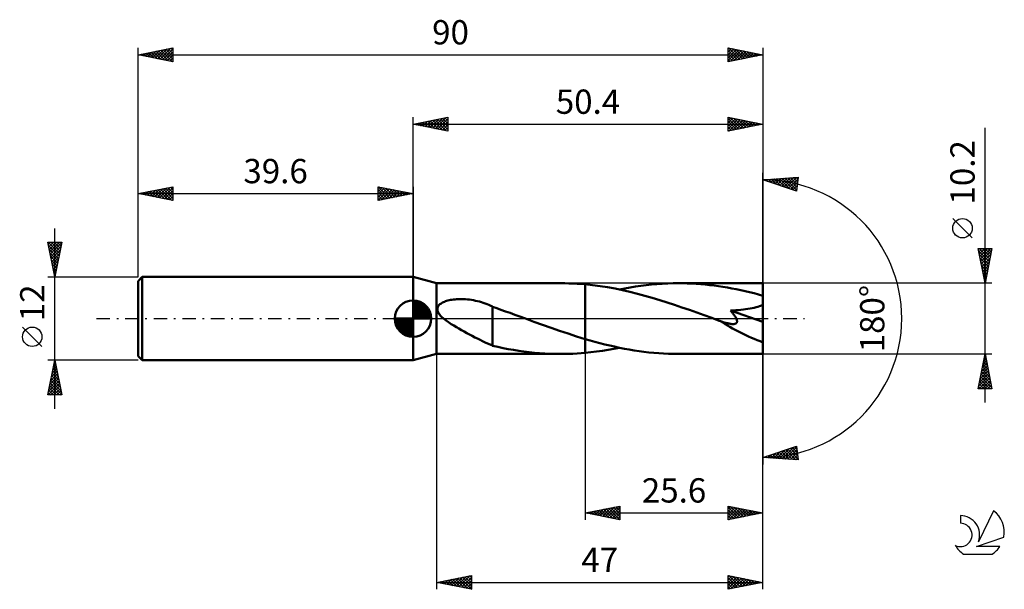
# Model space of a CAD drawing. Units: millimetres. Extents: x -17 to 125, y -39 to 43.
import ezdxf
from ezdxf.enums import TextEntityAlignment as Align

# ---------------------------------------------------------------- set-up
doc = ezdxf.new("R2010")
doc.units = ezdxf.units.MM
doc.header["$LTSCALE"] = 4.85
doc.linetypes.add('LONGDASH_DASH', pattern=[0.85, 0.4, -0.2, 0.05, -0.2])
for name, color, linetype in [('1', 4, 'CONTINUOUS'), ('2', 7, 'CONTINUOUS'), ('4', 2, 'LONGDASH_DASH'), ('CUT', 1, 'CONTINUOUS'), ('NOCUT', 7, 'CONTINUOUS'), ('SK1', 4, 'CONTINUOUS'), ('SK2', 7, 'CONTINUOUS'), ('SK4', 2, 'LONGDASH_DASH'), ('SK6', 5, 'CONTINUOUS')]:
    doc.layers.add(name, color=color, linetype=linetype)
doc.styles.get("Standard").update_dxf_attribs({"font": 'Monospac821 BT'})

msp = doc.modelspace()

# ---------------------------------------------------------------- linework, layer by layer
at = {"layer": '1', "color": 4, "linetype": 'CONTINUOUS', "lineweight": 50}
for p, q in [((43, 5.1), (39.6, 6)), ((39.6, -6), (39.6, 6)), ((43, 5.1), (60.84, 5.1)), ((43, -5.1), (43, 5.1)), ((61.45, 5.1), (60.86, 5.1)), ((62.04, 5.08), (61.45, 5.1)), ((62.63, 5.06), (62.04, 5.08)), ((63.22, 5.03), (62.63, 5.06)), ((63.81, 4.99), (63.22, 5.03)), ((64.4, 4.94), (63.81, 4.99)), ((65.47, 4.83), (64.4, 4.94)), ((64.4, 4.94), (64.4, 4.94)), ((64.4, 4.94), (64.4, 4.94)), ((64.4, 4.94), (64.4, 4.94)), ((64.4, 4.94), (64.4, 4.94)), ((64.4, 4.94), (64.4, 4.94)), ((64.4, -2.94), (64.4, 4.94)), ((64.4, -4.94), (64.4, 4.94)), ((66.55, 4.68), (65.47, 4.83)), ((67.62, 4.52), (66.55, 4.68)), ((68.7, 4.32), (67.62, 4.52)), ((69.77, 4.1), (68.7, 4.32)), ((69.33, 4.19), (70.11, 4.35)), ((70.11, 4.35), (70.88, 4.49)), ((70.88, 4.49), (71.65, 4.61)), ((71.65, 4.61), (72.42, 4.73)), ((72.42, 4.73), (73.19, 4.83)), ((73.19, 4.83), (73.97, 4.91)), ((73.97, 4.91), (74.74, 4.98)), ((74.74, 4.98), (75.51, 5.03)), ((75.51, 5.03), (76.28, 5.07)), ((76.28, 5.07), (77.05, 5.09)), ((77.05, 5.09), (77.83, 5.1)), ((78.47, 5.1), (77.83, 5.1)), ((90, 5.1), (77.83, 5.1)), ((79.11, 5.08), (78.47, 5.1)), ((79.75, 5.05), (79.11, 5.08)), ((80.39, 5.02), (79.75, 5.05)), ((81.04, 4.97), (80.39, 5.02)), ((81.68, 4.91), (81.04, 4.97)), ((82.32, 4.84), (81.68, 4.91)), ((82.96, 4.76), (82.32, 4.84)), ((83.6, 4.67), (82.96, 4.76)), ((84.25, 4.58), (83.6, 4.67)), ((84.89, 4.47), (84.25, 4.58)), ((85.53, 4.35), (84.89, 4.47)), ((86.17, 4.22), (85.53, 4.35)), ((90, -5.1), (90, 5.1)), ((70.85, 3.86), (69.77, 4.1)), ((71.92, 3.59), (70.85, 3.86)), ((73, 3.3), (71.92, 3.59)), ((74.06, 3), (73, 3.3)), ((75.13, 2.67), (74.06, 3)), ((86.81, 4.09), (86.17, 4.22)), ((87.44, 3.95), (86.81, 4.09)), ((88.08, 3.8), (87.44, 3.95)), ((88.72, 3.64), (88.08, 3.8)), ((89.36, 3.47), (88.72, 3.64)), ((90, 3.3), (89.36, 3.47)), ((43.1, 1.4), (43.12, 1.53)), ((43.12, 1.53), (43.16, 1.65)), ((43.16, 1.65), (43.22, 1.77)), ((43.22, 1.77), (43.29, 1.88)), ((43.29, 1.88), (43.38, 1.98)), ((43.38, 1.98), (43.48, 2.07)), ((43.48, 2.07), (43.58, 2.15)), ((43.58, 2.15), (43.7, 2.23)), ((43.7, 2.23), (43.83, 2.3)), ((43.83, 2.3), (43.97, 2.37)), ((43.97, 2.37), (44.12, 2.43)), ((44.12, 2.43), (44.27, 2.49)), ((44.27, 2.49), (44.44, 2.55)), ((44.44, 2.55), (44.62, 2.6)), ((44.62, 2.6), (44.81, 2.64)), ((44.81, 2.64), (45.01, 2.68)), ((45.01, 2.68), (45.21, 2.72)), ((45.21, 2.72), (45.43, 2.75)), ((45.43, 2.75), (45.65, 2.77)), ((45.65, 2.77), (45.88, 2.79)), ((45.88, 2.79), (46.11, 2.8)), ((46.11, 2.8), (46.36, 2.81)), ((46.62, 2.81), (46.36, 2.81)), ((46.88, 2.8), (46.62, 2.81)), ((47.15, 2.78), (46.88, 2.8)), ((47.43, 2.76), (47.15, 2.78)), ((47.72, 2.73), (47.43, 2.76)), ((48.01, 2.68), (47.72, 2.73)), ((48.3, 2.64), (48.01, 2.68)), ((48.59, 2.58), (48.3, 2.64)), ((48.87, 2.51), (48.59, 2.58)), ((49.16, 2.44), (48.87, 2.51)), ((49.44, 2.36), (49.16, 2.44)), ((49.72, 2.28), (49.44, 2.36)), ((49.99, 2.18), (49.72, 2.28)), ((50.27, 2.08), (49.99, 2.18)), ((50.54, 1.97), (50.27, 2.08)), ((50.81, 1.86), (50.54, 1.97)), ((51.07, 1.74), (50.81, 1.86)), ((51.07, -1.54), (51.07, 1.74)), ((51.67, 1.48), (51.07, 1.69)), ((52.27, 1.26), (51.67, 1.48)), ((76.21, 2.33), (75.13, 2.67)), ((77.27, 1.98), (76.21, 2.33)), ((78.34, 1.62), (77.27, 1.98)), ((79.41, 1.25), (78.34, 1.62)), ((87.83, 1.39), (88.14, 1.44)), ((88.14, 1.44), (88.44, 1.5)), ((88.44, 1.5), (88.74, 1.56)), ((88.74, 1.56), (89.02, 1.63)), ((89.02, 1.63), (89.28, 1.71)), ((89.28, 1.71), (89.53, 1.8)), ((89.53, 1.8), (89.78, 1.91)), ((89.78, 1.91), (90, 2.03)), ((43.11, 1.27), (43.1, 1.4)), ((43.13, 1.14), (43.11, 1.27)), ((43.17, 1.01), (43.13, 1.14)), ((43.23, 0.88), (43.17, 1.01)), ((43.3, 0.76), (43.23, 0.88)), ((43.38, 0.65), (43.3, 0.76)), ((43.46, 0.53), (43.38, 0.65)), ((43.56, 0.42), (43.46, 0.53)), ((43.66, 0.31), (43.56, 0.42)), ((43.77, 0.21), (43.66, 0.31)), ((43.89, 0.1), (43.77, 0.21)), ((44.01, 0), (43.89, 0.1)), ((44.35, -0.27), (44.01, 0)), ((52.9, 1.04), (52.27, 1.26)), ((53.57, 0.81), (52.9, 1.04)), ((54.27, 0.55), (53.57, 0.81)), ((54.98, 0.3), (54.27, 0.55)), ((55.11, 0.25), (54.98, 0.3)), ((55.25, 0.2), (55.11, 0.25)), ((55.38, 0.15), (55.25, 0.2)), ((55.52, 0.1), (55.38, 0.15)), ((55.66, 0.05), (55.52, 0.1)), ((55.79, 0), (55.66, 0.05)), ((57.02, -0.45), (55.79, 0)), ((80.48, 0.87), (79.41, 1.25)), ((81.55, 0.48), (80.48, 0.87)), ((82.63, 0.09), (81.55, 0.48)), ((83.69, -0.3), (82.63, 0.09)), ((85.34, 1.15), (85.73, 1.17)), ((85.43, 1.05), (85.34, 1.15)), ((90, -0.46), (85.34, 1.15)), ((85.52, 0.95), (85.43, 1.05)), ((85.6, 0.85), (85.52, 0.95)), ((85.68, 0.75), (85.6, 0.85)), ((85.76, 0.65), (85.68, 0.75)), ((85.73, 1.17), (86.11, 1.2)), ((85.83, 0.55), (85.76, 0.65)), ((85.9, 0.45), (85.83, 0.55)), ((85.97, 0.35), (85.9, 0.45)), ((86.04, 0.24), (85.97, 0.35)), ((86.1, 0.14), (86.04, 0.24)), ((86.15, 0.03), (86.1, 0.14)), ((86.11, 1.2), (86.48, 1.23)), ((86.2, -0.07), (86.15, 0.03)), ((86.48, 1.23), (86.84, 1.26)), ((86.84, 1.26), (87.18, 1.3)), ((87.18, 1.3), (87.51, 1.34)), ((87.51, 1.34), (87.83, 1.39)), ((44.71, -0.53), (44.35, -0.27)), ((45.09, -0.78), (44.71, -0.53)), ((45.47, -1.01), (45.09, -0.78)), ((45.84, -1.23), (45.47, -1.01)), ((46.22, -1.45), (45.84, -1.23)), ((58.25, -0.89), (57.02, -0.45)), ((59.48, -1.33), (58.25, -0.89)), ((60.71, -1.75), (59.48, -1.33)), ((83.72, -0.31), (83.69, -0.3)), ((83.76, -0.32), (83.72, -0.31)), ((83.79, -0.33), (83.76, -0.32)), ((83.82, -0.34), (83.79, -0.33)), ((83.85, -0.35), (83.82, -0.34)), ((83.88, -0.37), (83.85, -0.35)), ((84.02, -0.41), (83.88, -0.37)), ((84.16, -0.46), (84.02, -0.41)), ((84.29, -0.51), (84.16, -0.46)), ((84.42, -0.55), (84.29, -0.51)), ((84.56, -0.59), (84.42, -0.55)), ((84.68, -0.62), (84.56, -0.59)), ((84.81, -0.65), (84.68, -0.62)), ((84.93, -0.68), (84.81, -0.65)), ((85.05, -0.71), (84.93, -0.68)), ((85.16, -0.73), (85.05, -0.71)), ((85.28, -0.75), (85.16, -0.73)), ((85.4, -0.77), (85.28, -0.75)), ((85.51, -0.78), (85.4, -0.77)), ((85.63, -0.79), (85.51, -0.78)), ((85.73, -0.79), (85.63, -0.79)), ((85.73, -0.79), (85.84, -0.78)), ((85.84, -0.78), (85.93, -0.77)), ((85.93, -0.77), (86.03, -0.74)), ((86.03, -0.74), (86.11, -0.71)), ((86.11, -0.71), (86.17, -0.66)), ((86.17, -0.66), (86.23, -0.6)), ((86.24, -0.17), (86.2, -0.07)), ((86.23, -0.6), (86.26, -0.53)), ((86.26, -0.26), (86.24, -0.17)), ((86.28, -0.36), (86.26, -0.26)), ((86.26, -0.53), (86.28, -0.45)), ((86.28, -0.45), (86.28, -0.36)), ((46.6, -1.67), (46.22, -1.45)), ((46.98, -1.88), (46.6, -1.67)), ((47.36, -2.09), (46.98, -1.88)), ((47.74, -2.3), (47.36, -2.09)), ((48.12, -2.5), (47.74, -2.3)), ((48.5, -2.7), (48.12, -2.5)), ((48.87, -2.89), (48.5, -2.7)), ((51.07, -1.54), (51.07, -1.54)), ((51.07, -1.54), (51.07, -1.54)), ((51.07, -1.54), (51.07, -1.54)), ((51.07, -1.54), (51.07, -1.54)), ((51.07, -1.54), (51.07, -1.54)), ((51.07, -3.9), (51.07, -1.54)), ((61.94, -2.16), (60.71, -1.75)), ((63.17, -2.56), (61.94, -2.16)), ((64.4, -2.94), (63.17, -2.56)), ((49.25, -3.08), (48.87, -2.89)), ((49.62, -3.26), (49.25, -3.08)), ((49.98, -3.43), (49.62, -3.26)), ((50.34, -3.59), (49.98, -3.43)), ((50.7, -3.74), (50.34, -3.59)), ((51.07, -3.88), (50.7, -3.74)), ((51.82, -4.08), (51.07, -3.9)), ((52.58, -4.24), (51.82, -4.08)), ((53.32, -4.38), (52.58, -4.24)), ((64.4, -2.94), (64.4, -2.94)), ((65.1, -3.14), (64.4, -2.94)), ((65.81, -3.34), (65.1, -3.14)), ((66.51, -3.53), (65.81, -3.34)), ((67.22, -3.71), (66.51, -3.53)), ((67.93, -3.88), (67.22, -3.71)), ((68.63, -4.04), (67.93, -3.88)), ((68.51, -4.36), (69.33, -4.19)), ((69.34, -4.2), (68.63, -4.04)), ((70.05, -4.34), (69.34, -4.2)), ((39.6, -6), (43, -5.1)), ((43, -5.1), (60.84, -5.1)), ((54.07, -4.52), (53.32, -4.38)), ((54.82, -4.64), (54.07, -4.52)), ((55.57, -4.74), (54.82, -4.64)), ((56.33, -4.84), (55.57, -4.74)), ((57.08, -4.92), (56.33, -4.84)), ((57.84, -4.98), (57.08, -4.92)), ((58.59, -5.03), (57.84, -4.98)), ((59.35, -5.07), (58.59, -5.03)), ((60.11, -5.09), (59.35, -5.07)), ((60.86, -5.1), (60.11, -5.09)), ((60.86, -5.1), (61.45, -5.1)), ((61.45, -5.1), (62.04, -5.08)), ((62.04, -5.08), (62.63, -5.06)), ((62.63, -5.06), (63.22, -5.03)), ((63.22, -5.03), (63.81, -4.99)), ((63.81, -4.99), (64.4, -4.94)), ((64.4, -4.94), (65.22, -4.85)), ((64.4, -4.94), (64.4, -4.94)), ((64.4, -4.94), (64.4, -4.94)), ((64.4, -4.94), (64.4, -4.94)), ((64.4, -4.94), (64.4, -4.94)), ((64.4, -4.94), (64.4, -4.94)), ((65.22, -4.85), (66.04, -4.75)), ((66.04, -4.75), (66.87, -4.64)), ((66.87, -4.64), (67.69, -4.5)), ((67.69, -4.5), (68.51, -4.36)), ((70.75, -4.47), (70.05, -4.34)), ((71.46, -4.58), (70.75, -4.47)), ((72.17, -4.69), (71.46, -4.58)), ((72.87, -4.79), (72.17, -4.69)), ((73.58, -4.87), (72.87, -4.79)), ((74.29, -4.94), (73.58, -4.87)), ((75, -5), (74.29, -4.94)), ((75.7, -5.04), (75, -5)), ((76.41, -5.07), (75.7, -5.04)), ((77.12, -5.09), (76.41, -5.07)), ((77.83, -5.1), (77.12, -5.09)), ((77.83, -5.1), (90, -5.1))]:
    msp.add_line(p, q, dxfattribs=at)
msp.add_ellipse((90, 0), major_axis=(-9.85, 4.18), ratio=0.297144, start_param=1.031354, end_param=1.696236, dxfattribs=at)
at = {"layer": '2', "color": 7, "linetype": 'CONTINUOUS', "lineweight": 25}
for p, q in [((39.6, 6), (39.6, 29)), ((39.6, 28), (44.6, 29)), ((41.01, 27.72), (41.72, 28.42)), ((41.37, 27.65), (42.25, 28.53)), ((41.72, 27.58), (42.78, 28.64)), ((41.72, 28.42), (42.78, 27.36)), ((42.07, 27.51), (43.31, 28.74)), ((42.08, 28.5), (43.31, 27.26)), ((42.43, 27.43), (43.84, 28.85)), ((42.43, 28.57), (43.84, 27.15)), ((42.78, 27.36), (44.37, 28.95)), ((42.78, 28.64), (44.37, 27.05)), ((43.13, 27.29), (44.6, 28.76)), ((43.14, 28.71), (44.6, 27.24)), ((43.49, 28.78), (44.6, 27.67)), ((43.84, 28.85), (44.6, 28.09)), ((44.2, 28.92), (44.6, 28.52)), ((44.55, 28.99), (44.6, 28.94)), ((44.6, 29), (44.6, 27)), ((85, 27), (85, 29)), ((85, 29), (90, 28)), ((85, 28.62), (85.32, 28.94)), ((85, 28.19), (85.67, 28.87)), ((85, 28.85), (86.54, 27.31)), ((85, 27.77), (86.03, 28.79)), ((85, 27.35), (86.38, 28.72)), ((85, 28.42), (86.18, 27.24)), ((85.1, 27.02), (86.73, 28.65)), ((85.34, 28.93), (86.89, 27.38)), ((85.63, 27.13), (87.09, 28.58)), ((85.87, 28.83), (87.25, 27.45)), ((86.16, 27.23), (87.44, 28.51)), ((86.4, 28.72), (87.6, 27.52)), ((86.69, 27.34), (87.79, 28.44)), ((86.93, 28.61), (87.95, 27.59)), ((87.22, 27.44), (88.15, 28.37)), ((87.46, 28.51), (88.31, 27.66)), ((87.99, 28.4), (88.66, 27.73)), ((90, 29), (90, 0)), ((39.6, 28), (90, 28)), ((44.6, 27), (39.6, 28)), ((39.6, 28), (39.6, 28)), ((39.95, 27.93), (40.13, 28.11)), ((39.95, 28.07), (40.13, 27.89)), ((40.31, 27.86), (40.66, 28.21)), ((40.31, 28.14), (40.66, 27.79)), ((40.66, 27.79), (41.19, 28.32)), ((40.66, 28.21), (41.19, 27.68)), ((41.02, 28.28), (41.72, 27.58)), ((41.37, 28.35), (42.25, 27.47)), ((43.49, 27.22), (44.6, 28.33)), ((43.84, 27.15), (44.6, 27.91)), ((44.2, 27.08), (44.6, 27.49)), ((44.55, 27.01), (44.6, 27.06)), ((90, 28), (85, 27)), ((85, 28), (85.83, 27.17)), ((85, 27.57), (85.48, 27.1)), ((85, 27.15), (85.12, 27.02)), ((87.75, 27.55), (88.5, 28.3)), ((88.28, 27.66), (88.85, 28.23)), ((88.52, 28.3), (89.01, 27.8)), ((88.81, 27.76), (89.21, 28.16)), ((89.05, 28.19), (89.37, 27.87)), ((89.34, 27.87), (89.56, 28.09)), ((89.58, 28.08), (89.72, 27.94)), ((89.87, 27.97), (89.91, 28.02)), ((122, -12.1), (122, 27.5)), ((90, 0), (90, 21)), ((90, 20), (95.09, 20.37)), ((94.84, 18.38), (90, 20)), ((90.03, 20), (90.04, 19.99)), ((90.19, 19.94), (90.28, 20.02)), ((90.42, 20.03), (90.68, 19.77)), ((90.51, 19.83), (90.73, 20.05)), ((90.82, 20.06), (91.32, 19.56)), ((90.83, 19.72), (91.19, 20.09)), ((91.15, 19.62), (91.65, 20.12)), ((91.21, 20.09), (91.95, 19.35)), ((91.46, 19.51), (92.11, 20.15)), ((91.61, 20.12), (92.59, 19.13)), ((91.78, 19.4), (92.56, 20.19)), ((92, 20.14), (93.23, 18.92)), ((92.1, 19.3), (93.02, 20.22)), ((92.4, 20.17), (93.87, 18.71)), ((92.42, 19.19), (93.48, 20.25)), ((92.74, 19.09), (93.93, 20.28)), ((92.8, 20.2), (94.5, 18.49)), ((93.05, 18.98), (94.39, 20.32)), ((93.19, 20.23), (94.86, 18.56)), ((93.37, 18.87), (94.85, 20.35)), ((93.59, 20.26), (94.91, 18.94)), ((93.69, 18.77), (95.06, 20.13)), ((93.98, 20.29), (94.95, 19.32)), ((94.38, 20.32), (95, 19.69)), ((94.77, 20.34), (95.05, 20.07)), ((95.09, 20.37), (94.84, 18.38)), ((94.01, 18.66), (95, 19.65)), ((94.33, 18.55), (94.93, 19.16)), ((94.64, 18.45), (94.87, 18.68)), ((120.15, 11.62), (117.35, 14.43)), ((122, 5.1), (121, 10.1)), ((121, 10.1), (123, 10.1)), ((121.02, 9.99), (121.13, 10.1)), ((121.09, 9.64), (121.55, 10.1)), ((121.14, 10.1), (122.69, 8.55)), ((121.16, 9.29), (121.98, 10.1)), ((121.23, 8.93), (122.4, 10.1)), ((121.3, 8.58), (122.82, 10.1)), ((121.57, 10.1), (122.76, 8.9)), ((121.99, 10.1), (122.83, 9.26)), ((123, 10.1), (122, 5.1)), ((122.41, 10.1), (122.9, 9.61)), ((122.84, 10.1), (122.97, 9.97)), ((121.07, 9.75), (122.62, 8.2)), ((121.18, 9.22), (122.55, 7.84)), ((121.28, 8.69), (122.48, 7.49)), ((121.37, 8.23), (122.94, 9.79)), ((121.45, 7.87), (122.83, 9.26)), ((121.52, 7.52), (122.73, 8.73)), ((121.39, 8.15), (122.41, 7.14)), ((121.5, 7.62), (122.34, 6.78)), ((121.59, 7.17), (122.62, 8.2)), ((121.6, 7.09), (122.27, 6.43)), ((121.66, 6.81), (122.51, 7.67)), ((121.73, 6.46), (122.41, 7.14)), ((121.71, 6.56), (122.2, 6.08)), ((121.8, 6.1), (122.3, 6.61)), ((121.81, 6.03), (122.12, 5.72)), ((121.87, 5.75), (122.2, 6.08)), ((123, 5.1), (90, 5.1)), ((121.92, 5.5), (122.05, 5.37)), ((121.94, 5.4), (122.09, 5.55)), ((90, -29), (90, 0)), ((90, -39), (90, 0)), ((90, 0), (90, -21)), ((43, -5.1), (43, -39)), ((64.4, -5.1), (64.4, -29)), ((90, -5.1), (123, -5.1)), ((121, -10.1), (122, -5.1)), ((121.92, -5.51), (122.05, -5.37)), ((121.92, -5.52), (122.13, -5.74)), ((121.99, -5.17), (122.02, -5.2)), ((122, -5.1), (123, -10.1)), ((121.49, -7.63), (122.34, -6.79)), ((121.6, -7.1), (122.27, -6.43)), ((121.63, -6.94), (122.55, -7.86)), ((121.7, -6.58), (122.45, -7.33)), ((121.71, -6.57), (122.2, -6.08)), ((121.77, -6.23), (122.34, -6.8)), ((121.81, -6.04), (122.13, -5.73)), ((121.84, -5.88), (122.23, -6.27)), ((121.07, -9.75), (122.62, -8.2)), ((121.18, -9.22), (122.55, -7.85)), ((121.28, -8.69), (122.48, -7.49)), ((121.35, -8.35), (122.98, -9.98)), ((121.39, -8.16), (122.41, -7.14)), ((121.42, -8), (122.87, -9.45)), ((121.49, -7.64), (122.76, -8.92)), ((121.56, -7.29), (122.66, -8.39)), ((121.07, -9.77), (121.4, -10.1)), ((121.14, -9.41), (121.82, -10.1)), ((121.15, -10.1), (122.69, -8.55)), ((121.21, -9.06), (122.25, -10.1)), ((121.28, -8.71), (122.67, -10.1)), ((121.57, -10.1), (122.76, -8.91)), ((121.99, -10.1), (122.83, -9.26)), ((122.42, -10.1), (122.9, -9.61)), ((123, -10.1), (121, -10.1)), ((122.84, -10.1), (122.97, -9.97)), ((90, -20), (94.84, -18.38)), ((94.84, -18.38), (95.09, -20.37)), ((90.39, -20.03), (90.63, -19.79)), ((90.43, -19.86), (90.62, -20.04)), ((90.75, -19.75), (91.07, -20.08)), ((90.79, -20.06), (91.27, -19.58)), ((91.06, -19.64), (91.53, -20.11)), ((91.18, -20.09), (91.91, -19.36)), ((91.38, -19.54), (91.99, -20.14)), ((91.58, -20.11), (92.54, -19.15)), ((91.7, -19.43), (92.44, -20.18)), ((91.98, -20.14), (93.18, -18.94)), ((92.02, -19.33), (92.9, -20.21)), ((92.34, -19.22), (93.36, -20.24)), ((92.37, -20.17), (93.82, -18.72)), ((92.65, -19.11), (93.82, -20.28)), ((92.77, -20.2), (94.46, -18.51)), ((92.97, -19.01), (94.27, -20.31)), ((93.16, -20.23), (94.86, -18.54)), ((93.29, -18.9), (94.73, -20.34)), ((93.56, -20.26), (94.9, -18.91)), ((93.61, -18.79), (95.07, -20.26)), ((93.93, -18.69), (95.01, -19.77)), ((93.95, -20.29), (94.95, -19.29)), ((94.24, -18.58), (94.95, -19.29)), ((94.35, -20.31), (95, -19.67)), ((94.56, -18.47), (94.89, -18.8)), ((95.09, -20.37), (90, -20)), ((90.11, -19.96), (90.16, -20.01)), ((94.75, -20.34), (95.04, -20.04)), ((64.4, -28), (69.4, -27)), ((64.4, -28), (90, -28)), ((69.4, -29), (64.4, -28)), ((64.58, -27.96), (64.66, -28.05)), ((64.75, -28.07), (64.92, -27.9)), ((64.93, -27.89), (65.19, -28.16)), ((65.1, -28.14), (65.45, -27.79)), ((65.28, -27.82), (65.72, -28.26)), ((65.45, -28.21), (65.98, -27.68)), ((65.64, -27.75), (66.25, -28.37)), ((65.81, -28.28), (66.51, -27.58)), ((65.99, -27.68), (66.78, -28.48)), ((66.16, -28.35), (67.04, -27.47)), ((66.34, -27.61), (67.32, -28.58)), ((66.51, -28.42), (67.57, -27.37)), ((66.7, -27.54), (67.85, -28.69)), ((66.87, -28.49), (68.1, -27.26)), ((67.05, -27.47), (68.38, -28.8)), ((67.22, -28.56), (68.63, -27.15)), ((67.4, -27.4), (68.91, -28.9)), ((67.58, -28.64), (69.16, -27.05)), ((67.76, -27.33), (69.4, -28.97)), ((67.93, -28.71), (69.4, -27.23)), ((68.11, -27.26), (69.4, -28.55)), ((68.28, -28.78), (69.4, -27.66)), ((68.46, -27.19), (69.4, -28.12)), ((68.64, -28.85), (69.4, -28.08)), ((68.82, -27.12), (69.4, -27.7)), ((69.17, -27.05), (69.4, -27.27)), ((69.4, -27), (69.4, -29)), ((85, -29), (85, -27)), ((85, -27), (90, -28)), ((85, -27.38), (85.32, -27.06)), ((85, -27.8), (85.67, -27.13)), ((85, -27.16), (86.54, -28.69)), ((85, -28.23), (86.02, -27.2)), ((85, -28.65), (86.38, -27.28)), ((85, -27.58), (86.18, -28.76)), ((90, -28), (85, -29)), ((85, -28.01), (85.83, -28.83)), ((85.1, -28.98), (86.73, -27.35)), ((85.33, -27.07), (86.89, -28.62)), ((85.63, -28.87), (87.08, -27.42)), ((85.86, -27.17), (87.24, -28.55)), ((86.16, -28.77), (87.44, -27.49)), ((86.4, -27.28), (87.6, -28.48)), ((86.69, -28.66), (87.79, -27.56)), ((86.93, -27.39), (87.95, -28.41)), ((87.22, -28.56), (88.14, -27.63)), ((87.46, -27.49), (88.3, -28.34)), ((87.75, -28.45), (88.5, -27.7)), ((87.99, -27.6), (88.66, -28.27)), ((88.28, -28.34), (88.85, -27.77)), ((88.52, -27.7), (89.01, -28.2)), ((88.81, -28.24), (89.2, -27.84)), ((89.05, -27.81), (89.36, -28.13)), ((89.34, -28.13), (89.56, -27.91)), ((89.58, -27.92), (89.72, -28.06)), ((89.87, -28.03), (89.91, -27.98)), ((68.99, -28.92), (69.4, -28.51)), ((69.34, -28.99), (69.4, -28.93)), ((85, -28.43), (85.48, -28.9)), ((85, -28.85), (85.12, -28.98)), ((43, -38), (48, -37)), ((43, -38), (90, -38)), ((48, -39), (43, -38)), ((43.04, -38.01), (43.06, -37.99)), ((43.17, -37.97), (43.26, -38.05)), ((43.39, -38.08), (43.59, -37.88)), ((43.53, -37.89), (43.79, -38.16)), ((43.75, -38.15), (44.12, -37.78)), ((43.88, -37.82), (44.32, -38.26)), ((44.1, -38.22), (44.65, -37.67)), ((44.23, -37.75), (44.85, -38.37)), ((44.45, -38.29), (45.18, -37.56)), ((44.59, -37.68), (45.38, -38.48)), ((44.81, -38.36), (45.71, -37.46)), ((44.94, -37.61), (45.91, -38.58)), ((45.16, -38.43), (46.24, -37.35)), ((45.29, -37.54), (46.44, -38.69)), ((45.51, -38.5), (46.77, -37.25)), ((45.65, -37.47), (46.97, -38.79)), ((45.87, -38.57), (47.3, -37.14)), ((46, -37.4), (47.5, -38.9)), ((46.22, -38.64), (47.83, -37.03)), ((46.35, -37.33), (48, -38.98)), ((46.57, -38.71), (48, -37.29)), ((46.71, -37.26), (48, -38.55)), ((46.93, -38.79), (48, -37.71)), ((47.06, -37.19), (48, -38.13)), ((47.28, -38.86), (48, -38.14)), ((47.41, -37.12), (48, -37.7)), ((47.77, -37.05), (48, -37.28)), ((48, -37), (48, -39)), ((85, -39), (85, -37)), ((85, -37), (90, -38)), ((85, -37.2), (85.16, -37.03)), ((85, -37.62), (85.52, -37.1)), ((85, -38.05), (85.87, -37.17)), ((85, -38.47), (86.22, -37.24)), ((85, -38.89), (86.58, -37.32)), ((85, -37.34), (86.38, -38.72)), ((85, -37.76), (86.03, -38.79)), ((90, -38), (85, -39)), ((85, -38.19), (85.68, -38.86)), ((85.11, -37.02), (86.74, -38.65)), ((85.4, -38.92), (86.93, -37.39)), ((85.64, -37.13), (87.09, -38.58)), ((85.93, -38.81), (87.29, -37.46)), ((86.17, -37.23), (87.44, -38.51)), ((86.46, -38.71), (87.64, -37.53)), ((86.7, -37.34), (87.8, -38.44)), ((86.99, -38.6), (87.99, -37.6)), ((87.23, -37.45), (88.15, -38.37)), ((87.52, -38.5), (88.35, -37.67)), ((87.76, -37.55), (88.51, -38.3)), ((88.05, -38.39), (88.7, -37.74)), ((88.29, -37.66), (88.86, -38.23)), ((88.58, -38.28), (89.05, -37.81)), ((88.82, -37.76), (89.21, -38.16)), ((89.11, -38.18), (89.41, -37.88)), ((89.35, -37.87), (89.57, -38.09)), ((89.64, -38.07), (89.76, -37.95)), ((89.88, -37.98), (89.92, -38.02)), ((47.64, -38.93), (48, -38.56)), ((47.99, -39), (48, -38.99)), ((85, -38.61), (85.32, -38.94))]:
    msp.add_line(p, q, dxfattribs=at)
msp.add_circle((118.75, 13.02), 1.4, dxfattribs=at)
msp.add_arc((90, 0), 20, 270, 90, dxfattribs=at)
at = {"layer": '4', "color": 2, "linetype": 'LONGDASH_DASH', "lineweight": 25}
msp.add_line((39.6, 0), (90, 0), dxfattribs=at)
at = {"layer": 'CUT', "color": 1, "linetype": 'CONTINUOUS', "lineweight": 25}
for p, q in [((90, 5.1), (64.4, 5.1)), ((64.4, 5.1), (64.4, 0)), ((90, 0), (90, 5.1)), ((64.4, 0), (90, 0))]:
    msp.add_line(p, q, dxfattribs=at)
at = {"layer": 'NOCUT', "color": 7, "linetype": 'CONTINUOUS', "lineweight": 25}
for p, q in [((43, 5.1), (39.6, 6)), ((39.6, 6), (39.6, 0)), ((64.4, 5.1), (43, 5.1)), ((64.4, 0), (64.4, 5.1)), ((64.4, 5.1), (64.4, 5.1)), ((64.4, 5.1), (64.4, 0)), ((64.4, 5.1), (64.4, 0)), ((39.6, 0), (64.4, 0))]:
    msp.add_line(p, q, dxfattribs=at)
at = {"layer": 'SK1', "color": 4, "linetype": 'CONTINUOUS', "lineweight": 50}
for p, q in [((0.6, 6), (0, 5.4)), ((39.6, 6), (0.6, 6)), ((0.6, 6), (0.6, -6)), ((0, 5.4), (0, -5.4)), ((39.6, 0), (39.6, 2.62)), ((39.6, 2.56), (39.67, 2.62)), ((39.6, 2.19), (40.01, 2.59)), ((39.6, 2.56), (42.16, 0)), ((39.6, 1.81), (40.31, 2.53)), ((39.6, 1.44), (40.59, 2.43)), ((39.6, 1.07), (40.84, 2.31)), ((39.6, 2.19), (41.79, 0)), ((39.6, 0.7), (41.07, 2.17)), ((39.6, 0.33), (41.28, 2.01)), ((39.6, 1.81), (41.41, 0)), ((39.6, 1.44), (41.04, 0)), ((39.64, 0), (41.48, 1.83)), ((39.92, 2.6), (42.2, 0.32)), ((40.01, 0), (41.65, 1.64)), ((40.38, 0), (41.81, 1.42)), ((40.4, 2.5), (42.1, 0.8)), ((41.16, 2.11), (41.71, 1.56)), ((39.6, 0), (36.98, 0)), ((36.98, -0.07), (37.04, 0)), ((37.01, -0.41), (37.41, 0)), ((37.07, -0.71), (37.79, 0)), ((37.17, -0.99), (38.16, 0)), ((37.29, -1.24), (38.53, 0)), ((37.33, 0), (39.6, -2.27)), ((37.43, -1.47), (38.9, 0)), ((37.59, -1.68), (39.27, 0)), ((37.7, 0), (39.6, -1.9)), ((38.07, 0), (39.6, -1.53)), ((38.44, 0), (39.6, -1.16)), ((38.82, 0), (39.6, -0.78)), ((39.19, 0), (39.6, -0.41)), ((39.56, 0), (39.6, -0.04)), ((39.6, 1.07), (40.67, 0)), ((39.6, 0.7), (40.3, 0)), ((39.6, 0.33), (39.93, 0)), ((39.6, 0), (42.23, 0)), ((39.6, -2.62), (39.6, 0)), ((40.76, 0), (41.94, 1.19)), ((41.13, 0), (42.05, 0.93)), ((41.5, 0), (42.14, 0.65)), ((41.87, 0), (42.2, 0.33)), ((36.98, -0.02), (39.58, -2.62)), ((37.01, -0.42), (39.18, -2.59)), ((37.15, -0.93), (38.67, -2.45)), ((37.77, -1.88), (39.6, -0.04)), ((37.96, -2.05), (39.6, -0.41)), ((38.18, -2.21), (39.6, -0.78)), ((38.41, -2.34), (39.6, -1.16)), ((38.67, -2.45), (39.6, -1.53)), ((38.95, -2.54), (39.6, -1.9)), ((39.27, -2.6), (39.6, -2.27)), ((0, -5.4), (0.6, -6)), ((0.6, -6), (39.6, -6))]:
    msp.add_line(p, q, dxfattribs=at)
for start, end in [(90, 180), (0, 90), (180, 270), (270, 0)]:
    msp.add_arc((39.6, 0), 2.62, start, end, dxfattribs=at)
at = {"layer": 'SK2', "color": 7, "linetype": 'CONTINUOUS', "lineweight": 25}
for p, q in [((0, 12), (0, 39)), ((0, 38), (5, 39)), ((1.03, 37.79), (1.54, 38.31)), ((1.38, 37.72), (2.07, 38.41)), ((1.51, 38.3), (2.26, 37.55)), ((1.73, 37.65), (2.6, 38.52)), ((1.86, 38.37), (2.79, 37.44)), ((2.09, 37.58), (3.13, 38.63)), ((2.22, 38.44), (3.32, 37.34)), ((2.44, 37.51), (3.66, 38.73)), ((2.57, 38.51), (3.85, 37.23)), ((2.79, 37.44), (4.19, 38.84)), ((2.92, 38.58), (4.38, 37.12)), ((3.15, 37.37), (4.72, 38.94)), ((3.28, 38.66), (4.92, 37.02)), ((3.5, 37.3), (5, 38.8)), ((3.63, 38.73), (5, 37.36)), ((3.86, 37.23), (5, 38.37)), ((3.98, 38.8), (5, 37.78)), ((4.34, 38.87), (5, 38.2)), ((4.69, 38.94), (5, 38.63)), ((5, 39), (5, 37)), ((85, 37), (85, 39)), ((85, 39), (90, 38)), ((85, 38.86), (85.12, 38.98)), ((85, 38.44), (85.47, 38.91)), ((85, 38.01), (85.82, 38.84)), ((85, 37.59), (86.18, 38.76)), ((85, 37.16), (86.53, 38.69)), ((85, 38.6), (86.34, 37.27)), ((85.04, 38.99), (86.69, 37.34)), ((85.33, 37.07), (86.88, 38.62)), ((85.57, 38.89), (87.04, 37.41)), ((85.86, 37.17), (87.24, 38.55)), ((86.1, 38.78), (87.4, 37.48)), ((86.39, 37.28), (87.59, 38.48)), ((86.63, 38.67), (87.75, 37.55)), ((86.92, 37.38), (87.94, 38.41)), ((87.16, 38.57), (88.1, 37.62)), ((87.45, 37.49), (88.3, 38.34)), ((87.69, 38.46), (88.46, 37.69)), ((88.22, 38.36), (88.81, 37.76)), ((90, 39), (90, 0)), ((0, 38), (90, 38)), ((5, 37), (0, 38)), ((0.09, 38.02), (0.14, 37.97)), ((0.32, 37.94), (0.48, 38.1)), ((0.45, 38.09), (0.67, 37.87)), ((0.67, 37.87), (1.01, 38.2)), ((0.8, 38.16), (1.2, 37.76)), ((1.16, 38.23), (1.73, 37.65)), ((4.21, 37.16), (5, 37.95)), ((4.56, 37.09), (5, 37.52)), ((4.92, 37.02), (5, 37.1)), ((85, 38.18), (85.98, 37.2)), ((90, 38), (85, 37)), ((85, 37.76), (85.63, 37.13)), ((85, 37.33), (85.28, 37.06)), ((87.98, 37.6), (88.65, 38.27)), ((88.51, 37.7), (89.01, 38.2)), ((88.75, 38.25), (89.17, 37.83)), ((89.04, 37.81), (89.36, 38.13)), ((89.28, 38.14), (89.52, 37.9)), ((89.57, 37.91), (89.71, 38.06)), ((89.81, 38.04), (89.87, 37.97)), ((0, 6), (0, 19)), ((0, 18), (5, 19)), ((1.68, 17.66), (2.53, 18.51)), ((2.04, 17.59), (3.06, 18.61)), ((2.39, 17.52), (3.59, 18.72)), ((2.52, 18.5), (3.78, 17.24)), ((2.75, 17.45), (4.12, 18.82)), ((2.87, 18.57), (4.31, 17.14)), ((3.1, 17.38), (4.65, 18.93)), ((3.23, 18.65), (4.84, 17.03)), ((3.45, 17.31), (5, 18.86)), ((3.58, 18.72), (5, 17.3)), ((3.93, 18.79), (5, 17.72)), ((4.29, 18.86), (5, 18.15)), ((4.64, 18.93), (5, 18.57)), ((4.99, 19), (5, 18.99)), ((5, 19), (5, 17)), ((34.6, 17), (34.6, 19)), ((34.6, 19), (39.6, 18)), ((34.6, 19), (36.27, 17.33)), ((34.6, 18.76), (34.8, 18.96)), ((34.6, 18.33), (35.15, 18.89)), ((34.6, 17.91), (35.51, 18.82)), ((34.6, 17.49), (35.86, 18.75)), ((34.6, 17.06), (36.22, 18.68)), ((34.6, 18.58), (35.91, 17.26)), ((35.05, 17.09), (36.57, 18.61)), ((35.13, 18.89), (36.62, 17.4)), ((35.58, 17.2), (36.92, 18.54)), ((35.66, 18.79), (36.97, 17.47)), ((36.11, 17.3), (37.28, 18.46)), ((36.19, 18.68), (37.33, 17.55)), ((36.72, 18.58), (37.68, 17.62)), ((37.25, 18.47), (38.04, 17.69)), ((39.6, 19), (39.6, 6)), ((0, 18), (39.6, 18)), ((5, 17), (0, 18)), ((0.05, 18.01), (0.07, 17.99)), ((0.27, 17.95), (0.41, 18.08)), ((0.4, 18.08), (0.6, 17.88)), ((0.62, 17.88), (0.94, 18.19)), ((0.75, 18.15), (1.13, 17.77)), ((0.98, 17.8), (1.47, 18.29)), ((1.11, 18.22), (1.66, 17.67)), ((1.33, 17.73), (2, 18.4)), ((1.46, 18.29), (2.19, 17.56)), ((1.81, 18.36), (2.72, 17.46)), ((2.17, 18.43), (3.25, 17.35)), ((3.81, 17.24), (5, 18.43)), ((4.16, 17.17), (5, 18.01)), ((4.51, 17.1), (5, 17.58)), ((4.87, 17.03), (5, 17.16)), ((34.6, 18.15), (35.56, 17.19)), ((39.6, 18), (34.6, 17)), ((34.6, 17.73), (35.21, 17.12)), ((34.6, 17.3), (34.85, 17.05)), ((36.64, 17.41), (37.63, 18.39)), ((37.17, 17.51), (37.98, 18.32)), ((37.7, 17.62), (38.34, 18.25)), ((37.78, 18.36), (38.39, 17.76)), ((38.24, 17.73), (38.69, 18.18)), ((38.31, 18.26), (38.74, 17.83)), ((38.77, 17.83), (39.04, 18.11)), ((38.84, 18.15), (39.1, 17.9)), ((39.3, 17.94), (39.4, 18.04)), ((39.37, 18.05), (39.45, 17.97)), ((-12, -13), (-12, 13)), ((-12, 6), (-13, 11)), ((-13, 11), (-11, 11)), ((-12.94, 10.68), (-12.62, 11)), ((-12.94, 11), (-11.32, 9.38)), ((-12.91, 10.54), (-11.39, 9.03)), ((-12.87, 10.33), (-12.19, 11)), ((-12.8, 10.01), (-11.47, 8.67)), ((-12.79, 9.97), (-11.77, 11)), ((-12.72, 9.62), (-11.34, 11)), ((-12.65, 9.27), (-11.02, 10.9)), ((-12.58, 8.91), (-11.13, 10.37)), ((-12.52, 11), (-11.25, 9.73)), ((-12.1, 11), (-11.18, 10.09)), ((-11, 11), (-12, 6)), ((-11.67, 11), (-11.11, 10.44)), ((-11.25, 11), (-11.04, 10.79)), ((-12.7, 9.48), (-11.54, 8.32)), ((-12.59, 8.95), (-11.61, 7.97)), ((-12.51, 8.56), (-11.23, 9.84)), ((-12.44, 8.2), (-11.34, 9.31)), ((-12.37, 7.85), (-11.44, 8.78)), ((-12.48, 8.42), (-11.68, 7.61)), ((-12.38, 7.89), (-11.75, 7.26)), ((-12.3, 7.5), (-11.55, 8.25)), ((-12.27, 7.36), (-11.82, 6.9)), ((-12.23, 7.14), (-11.66, 7.72)), ((-12.16, 6.79), (-11.76, 7.19)), ((-13, 6), (0, 6)), ((-12.17, 6.83), (-11.89, 6.55)), ((-12.09, 6.44), (-11.87, 6.66)), ((-12.06, 6.3), (-11.96, 6.2)), ((-12.02, 6.08), (-11.98, 6.12)), ((-13.85, -4.02), (-16.65, -1.22)), ((-12, -6), (-13, -6)), ((-13, -11), (-12, -6)), ((-12.26, -7.32), (-11.82, -6.88)), ((-12.16, -6.79), (-11.9, -6.52)), ((-12.16, -6.81), (-11.76, -7.22)), ((-12.09, -6.46), (-11.86, -6.69)), ((-12.05, -6.25), (-11.97, -6.17)), ((-12.02, -6.1), (-11.97, -6.16)), ((0, -6), (-12, -6)), ((-12, -6), (-11, -11)), ((-12.69, -9.44), (-11.54, -8.29)), ((-12.58, -8.91), (-11.61, -7.94)), ((-12.48, -8.38), (-11.68, -7.58)), ((-12.45, -8.23), (-11.33, -9.34)), ((-12.37, -7.85), (-11.75, -7.23)), ((-12.37, -7.87), (-11.44, -8.81)), ((-12.3, -7.52), (-11.54, -8.28)), ((-12.23, -7.17), (-11.65, -7.75)), ((-12.98, -11), (-11.33, -9.35)), ((-12.9, -10.5), (-11.4, -9)), ((-12.79, -9.97), (-11.47, -8.64)), ((-12.73, -9.64), (-11.37, -11)), ((-12.66, -9.29), (-11.01, -10.93)), ((-12.59, -8.93), (-11.12, -10.4)), ((-12.55, -11), (-11.26, -9.71)), ((-12.52, -8.58), (-11.23, -9.87)), ((-11, -11), (-13, -11)), ((-12.94, -10.7), (-12.64, -11)), ((-12.87, -10.35), (-12.22, -11)), ((-12.8, -9.99), (-11.79, -11)), ((-12.13, -11), (-11.19, -10.06)), ((-11.71, -11), (-11.12, -10.41)), ((-11.28, -11), (-11.05, -10.77))]:
    msp.add_line(p, q, dxfattribs=at)
msp.add_circle((-15.25, -2.62), 1.4, dxfattribs=at)
at = {"layer": 'SK4', "color": 2, "linetype": 'LONGDASH_DASH', "lineweight": 25}
msp.add_line((-6, 0), (96, 0), dxfattribs=at)
at = {"layer": 'SK6', "color": 5, "linetype": 'CONTINUOUS', "lineweight": 25}
for p, q in [((123.23, -27.68), (121.04, -32.14)), ((118.44, -28.38), (118.44, -29.49)), ((120.78, -32.84), (124.7, -31.48)), ((118.9, -33.92), (123.04, -33.92)), ((124.14, -32.84), (120.78, -32.84))]:
    msp.add_line(p, q, dxfattribs=at)
for centre, radius, start, end in [((120.97, -30.73), 3.8, 348.7239, 53.4691), ((118.45, -31.17), 1.68, 243.4215, 90.3602), ((118.46, -31.15), 2.76, 338.9379, 90.4446), ((120.97, -30.73), 3.8, 210.5484, 236.978), ((120.97, -30.73), 3.8, 303.022, 326.3732)]:
    msp.add_arc(centre, radius, start, end, dxfattribs=at)

# ---------------------------------------------------------------- texts
at = {"layer": '2', "color": 7, "linetype": 'CONTINUOUS', "lineweight": 25}
for s, p in [('50.4', (64.8, 29.5)), ('25.6', (77.2, -26.5)), ('47', (66.5, -36.5))]:
    msp.add_text(s, height=3.5, dxfattribs=at).set_placement(p, align=Align.CENTER)
for s, p in [('10.2', (120.5, 21.07)), ('180°', (107.5, 0))]:
    msp.add_text(s, height=3.5, rotation=90, dxfattribs=at).set_placement(p, align=Align.CENTER)
at = {"layer": 'SK2', "color": 7, "linetype": 'CONTINUOUS', "lineweight": 25}
for s, p in [('90', (45, 39.5)), ('39.6', (19.8, 19.5))]:
    msp.add_text(s, height=3.5, dxfattribs=at).set_placement(p, align=Align.CENTER)
msp.add_text('12', height=3.5, rotation=90, dxfattribs=at).set_placement((-13.5, 2.27), align=Align.CENTER)

doc.saveas('drawing.dxf')
